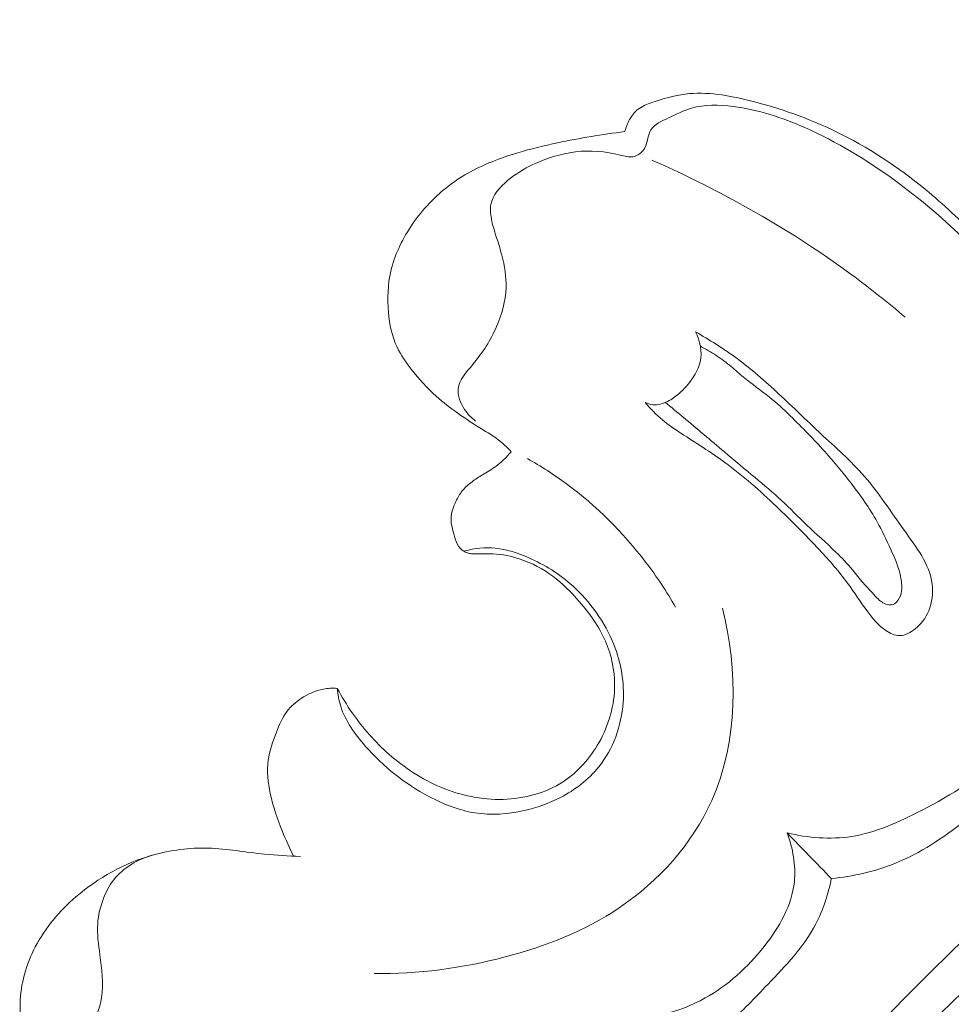
# Model space of a CAD drawing. Units: centimetres. Extents: x 789 to 1319, y -295 to 118.
# Drawn here: x 918 to 921, y -73 to -70 of the extents above; entities that cross this region are included whole.
import ezdxf

# ---------------------------------------------------------------- set-up
doc = ezdxf.new("R2010")
doc.units = ezdxf.units.CM
doc.header["$MEASUREMENT"] = 0
doc.layers.add('layer 1', color=7, linetype='Continuous')

msp = doc.modelspace()

# ---------------------------------------------------------------- linework, layer by layer
at = {"layer": 'layer 1', "color": 250, "lineweight": 20}
for points, knots in [([(918.2139, -78.26034), (918.23476, -78.15737), (918.25849, -78.05482), (918.2856, -77.95317), (918.2856, -77.95317), (918.3471, -77.72255), (918.42627, -77.49662), (918.51491, -77.27482), (918.51491, -77.27482), (918.63115, -76.98405), (918.76371, -76.7003), (918.9048, -76.42079), (918.9048, -76.42079), (919.07133, -76.09091), (919.24976, -75.76681), (919.44621, -75.454), (919.44621, -75.454), (919.78908, -74.90796), (920.18667, -74.39614), (920.6128, -73.91047), (920.6128, -73.91047), (920.88213, -73.60336), (921.1628, -73.3068), (921.46139, -73.02949), (921.46139, -73.02949), (921.80045, -72.71467), (922.16244, -72.42469), (922.53483, -72.14842), (922.53483, -72.14842), (923.03888, -71.77461), (923.56185, -71.42587), (924.11043, -71.12414), (924.11043, -71.12414), (924.44843, -70.93832), (924.79611, -70.77033), (925.15474, -70.62438), (925.15474, -70.62438), (925.71938, -70.3946), (926.31092, -70.21947), (926.91481, -70.15302), (926.91481, -70.15302), (927.39889, -70.09979), (927.89096, -70.11632), (928.37328, -70.19022), (928.37328, -70.19022), (928.76616, -70.2503), (929.15256, -70.34841), (929.52005, -70.49646), (929.52005, -70.49646), (929.71249, -70.57395), (929.89986, -70.66522), (930.07492, -70.77594), (930.07492, -70.77594), (930.15103, -70.82412), (930.22492, -70.87596), (930.29514, -70.93219), (930.29514, -70.93219), (930.32561, -70.95658), (930.35536, -70.98167), (930.38344, -71.00869), (930.38344, -71.00869), (930.40145, -71.02596), (930.41873, -71.04392), (930.43476, -71.06287), (930.43476, -71.06287), (930.44468, -71.07453), (930.45406, -71.08649), (930.46475, -71.09767), (930.46475, -71.09767), (930.47045, -71.10363), (930.47652, -71.10941), (930.48359, -71.1134), (930.48359, -71.1134), (930.49459, -71.11964), (930.50803, -71.12154), (930.52105, -71.12047), (930.52105, -71.12047), (930.54026, -71.11886), (930.55839, -71.11086), (930.57358, -71.09944), (930.57358, -71.09944), (930.5969, -71.08202), (930.61361, -71.05682), (930.62458, -71.02951), (930.62458, -71.02951), (930.64134, -70.98787), (930.64459, -70.94132), (930.63625, -70.89816)], [0, 0, 0, 0, 0.0434783, 0.0434783, 0.0434783, 0.0434783, 0.0869565, 0.0869565, 0.0869565, 0.0869565, 0.1304348, 0.1304348, 0.1304348, 0.1304348, 0.173913, 0.173913, 0.173913, 0.173913, 0.2173913, 0.2173913, 0.2173913, 0.2173913, 0.2608696, 0.2608696, 0.2608696, 0.2608696, 0.3043478, 0.3043478, 0.3043478, 0.3043478, 0.3478261, 0.3478261, 0.3478261, 0.3478261, 0.3913043, 0.3913043, 0.3913043, 0.3913043, 0.4347826, 0.4347826, 0.4347826, 0.4347826, 0.4782609, 0.4782609, 0.4782609, 0.4782609, 0.5217391, 0.5217391, 0.5217391, 0.5217391, 0.5652174, 0.5652174, 0.5652174, 0.5652174, 0.6086957, 0.6086957, 0.6086957, 0.6086957, 0.6521739, 0.6521739, 0.6521739, 0.6521739, 0.6956522, 0.6956522, 0.6956522, 0.6956522, 0.7391304, 0.7391304, 0.7391304, 0.7391304, 0.7826087, 0.7826087, 0.7826087, 0.7826087, 0.826087, 0.826087, 0.826087, 0.826087, 0.8695652, 0.8695652, 0.8695652, 0.8695652, 0.9130435, 0.9130435, 0.9130435, 0.9130435, 1, 1, 1, 1]), ([(919.6768, -75.32811), (919.94763, -74.91443), (920.24419, -74.51651), (920.56515, -74.13962), (920.56515, -74.13962), (920.91697, -73.72642), (921.2983, -73.33848), (921.70188, -72.97516), (921.70188, -72.97516), (922.18795, -72.53765), (922.70619, -72.13592), (923.25127, -71.77452), (923.25127, -71.77452), (923.7427, -71.44876), (924.25584, -71.15567), (924.79056, -70.90705), (924.79056, -70.90705), (925.19907, -70.7171), (925.62013, -70.55302), (926.05317, -70.43026), (926.05317, -70.43026), (926.36956, -70.34062), (926.69236, -70.27291), (927.01905, -70.23379), (927.01905, -70.23379), (927.4323, -70.18443), (927.85174, -70.18069), (928.26447, -70.2262), (928.26447, -70.2262), (928.42269, -70.2436), (928.58004, -70.26829), (928.73601, -70.29966), (928.73601, -70.29966), (928.9533, -70.34353), (929.16801, -70.40048), (929.37788, -70.47167), (929.37788, -70.47167), (929.59445, -70.54522), (929.80591, -70.63397), (930.01006, -70.73609)], [0, 0, 0, 0, 0.0909091, 0.0909091, 0.0909091, 0.0909091, 0.1818182, 0.1818182, 0.1818182, 0.1818182, 0.2727273, 0.2727273, 0.2727273, 0.2727273, 0.3636364, 0.3636364, 0.3636364, 0.3636364, 0.4545455, 0.4545455, 0.4545455, 0.4545455, 0.5454545, 0.5454545, 0.5454545, 0.5454545, 0.6363636, 0.6363636, 0.6363636, 0.6363636, 0.7272727, 0.7272727, 0.7272727, 0.7272727, 0.8181818, 0.8181818, 0.8181818, 0.8181818, 1, 1, 1, 1]), ([(920.20929, -70.47092), (920.21254, -70.45692), (920.21778, -70.44352), (920.225, -70.43086), (920.225, -70.43086), (920.23243, -70.41765), (920.2419, -70.40526), (920.25374, -70.39621), (920.25374, -70.39621), (920.26692, -70.38612), (920.28294, -70.38028), (920.29899, -70.37466), (920.29899, -70.37466), (920.33548, -70.36203), (920.37211, -70.3512), (920.40936, -70.34649), (920.40936, -70.34649), (920.48058, -70.33761), (920.55425, -70.35096), (920.6256, -70.3688), (920.6256, -70.3688), (920.72426, -70.39356), (920.81834, -70.42674), (920.90818, -70.47023), (920.90818, -70.47023), (921.01447, -70.52155), (921.11483, -70.58718), (921.20618, -70.66255), (921.20618, -70.66255), (921.26579, -70.71174), (921.32154, -70.7651), (921.37746, -70.81833), (921.37746, -70.81833), (921.40544, -70.84506), (921.43342, -70.87178), (921.46165, -70.89818), (921.46165, -70.89818), (921.48795, -70.92293), (921.51442, -70.9474), (921.54104, -70.97176)], [0, 0, 0, 0, 0.0909091, 0.0909091, 0.0909091, 0.0909091, 0.1818182, 0.1818182, 0.1818182, 0.1818182, 0.2727273, 0.2727273, 0.2727273, 0.2727273, 0.3636364, 0.3636364, 0.3636364, 0.3636364, 0.4545455, 0.4545455, 0.4545455, 0.4545455, 0.5454545, 0.5454545, 0.5454545, 0.5454545, 0.6363636, 0.6363636, 0.6363636, 0.6363636, 0.7272727, 0.7272727, 0.7272727, 0.7272727, 0.8181818, 0.8181818, 0.8181818, 0.8181818, 1, 1, 1, 1]), ([(919.71422, -71.43081), (919.69996, -71.42027), (919.68789, -71.40749), (919.67776, -71.39231), (919.67776, -71.39231), (919.66414, -71.37173), (919.65418, -71.34674), (919.6564, -71.32415), (919.6564, -71.32415), (919.65942, -71.29432), (919.68364, -71.26881), (919.70489, -71.24309), (919.70489, -71.24309), (919.73845, -71.20276), (919.76439, -71.16229), (919.78402, -71.11701), (919.78402, -71.11701), (919.80139, -71.07679), (919.81373, -71.03277), (919.81532, -70.9888), (919.81532, -70.9888), (919.81655, -70.95249), (919.81053, -70.91615), (919.80136, -70.88101), (919.80136, -70.88101), (919.79621, -70.86166), (919.79011, -70.84255), (919.78407, -70.82352), (919.78407, -70.82352), (919.77816, -70.80514), (919.77225, -70.78677), (919.76808, -70.76754), (919.76808, -70.76754), (919.76414, -70.7494), (919.76156, -70.73057), (919.76487, -70.71309), (919.76487, -70.71309), (919.77062, -70.68188), (919.79467, -70.65486), (919.82035, -70.63316), (919.82035, -70.63316), (919.84659, -70.61104), (919.87457, -70.59453), (919.90424, -70.58051), (919.90424, -70.58051), (919.94857, -70.55956), (919.99666, -70.54405), (920.04538, -70.53809), (920.04538, -70.53809), (920.09468, -70.53205), (920.14449, -70.53591), (920.19411, -70.54857), (920.19411, -70.54857), (920.20835, -70.55214), (920.22257, -70.55648), (920.2364, -70.55402), (920.2364, -70.55402), (920.24877, -70.5518), (920.26085, -70.54435), (920.26887, -70.53449), (920.26887, -70.53449), (920.27847, -70.52276), (920.28222, -70.50761), (920.28603, -70.49254), (920.28603, -70.49254), (920.28853, -70.48294), (920.2911, -70.47342), (920.29577, -70.46544), (920.29577, -70.46544), (920.30725, -70.44574), (920.33182, -70.43573), (920.35451, -70.42528), (920.35451, -70.42528), (920.38073, -70.41334), (920.4046, -70.40083), (920.4303, -70.39324), (920.4303, -70.39324), (920.47358, -70.38035), (920.52208, -70.38156), (920.56887, -70.38754), (920.56887, -70.38754), (920.65248, -70.39817), (920.7308, -70.4244), (920.80608, -70.4576), (920.80608, -70.4576), (920.91232, -70.50449), (921.01268, -70.56542), (921.10691, -70.63409), (921.10691, -70.63409), (921.18501, -70.69113), (921.25877, -70.75349), (921.32854, -70.82), (921.32854, -70.82), (921.38201, -70.87108), (921.43313, -70.92452), (921.48064, -70.9813), (921.48064, -70.9813), (921.54899, -71.06317), (921.61004, -71.15191), (921.65762, -71.24716), (921.65762, -71.24716), (921.6904, -71.31271), (921.71683, -71.38134), (921.75015, -71.4466), (921.75015, -71.4466), (921.79517, -71.5347), (921.8527, -71.61654), (921.91424, -71.6941)], [0, 0, 0, 0, 0.0357143, 0.0357143, 0.0357143, 0.0357143, 0.0714286, 0.0714286, 0.0714286, 0.0714286, 0.1071429, 0.1071429, 0.1071429, 0.1071429, 0.1428571, 0.1428571, 0.1428571, 0.1428571, 0.1785714, 0.1785714, 0.1785714, 0.1785714, 0.2142857, 0.2142857, 0.2142857, 0.2142857, 0.25, 0.25, 0.25, 0.25, 0.2857143, 0.2857143, 0.2857143, 0.2857143, 0.3214286, 0.3214286, 0.3214286, 0.3214286, 0.3571429, 0.3571429, 0.3571429, 0.3571429, 0.3928571, 0.3928571, 0.3928571, 0.3928571, 0.4285714, 0.4285714, 0.4285714, 0.4285714, 0.4642857, 0.4642857, 0.4642857, 0.4642857, 0.5, 0.5, 0.5, 0.5, 0.5357143, 0.5357143, 0.5357143, 0.5357143, 0.5714286, 0.5714286, 0.5714286, 0.5714286, 0.6071429, 0.6071429, 0.6071429, 0.6071429, 0.6428571, 0.6428571, 0.6428571, 0.6428571, 0.6785714, 0.6785714, 0.6785714, 0.6785714, 0.7142857, 0.7142857, 0.7142857, 0.7142857, 0.75, 0.75, 0.75, 0.75, 0.7857143, 0.7857143, 0.7857143, 0.7857143, 0.8214286, 0.8214286, 0.8214286, 0.8214286, 0.8571429, 0.8571429, 0.8571429, 0.8571429, 0.8928571, 0.8928571, 0.8928571, 0.8928571, 0.9285714, 0.9285714, 0.9285714, 0.9285714, 1, 1, 1, 1]), ([(919.58404, -75.77298), (919.93783, -75.21786), (920.33412, -74.68786), (920.77125, -74.19418), (920.77125, -74.19418), (921.3877, -73.49816), (922.08557, -72.87425), (922.83505, -72.32221), (922.83505, -72.32221), (923.35056, -71.94258), (923.89046, -71.59694), (924.46108, -71.30805), (924.46108, -71.30805), (925.07681, -70.99632), (925.72832, -70.75071), (926.40061, -70.59292), (926.40061, -70.59292), (926.94763, -70.46457), (927.50838, -70.3945), (928.07047, -70.40435), (928.07047, -70.40435), (928.50983, -70.41205), (928.95013, -70.46871), (929.36825, -70.59735), (929.36825, -70.59735), (929.60841, -70.67132), (929.84137, -70.769), (930.06268, -70.88778), (930.06268, -70.88778), (930.17567, -70.94845), (930.28579, -71.01468), (930.38977, -71.08929), (930.38977, -71.08929), (930.44043, -71.1258), (930.48974, -71.16413), (930.53755, -71.20414)], [0, 0, 0, 0, 0.1, 0.1, 0.1, 0.1, 0.2, 0.2, 0.2, 0.2, 0.3, 0.3, 0.3, 0.3, 0.4, 0.4, 0.4, 0.4, 0.5, 0.5, 0.5, 0.5, 0.6, 0.6, 0.6, 0.6, 0.7, 0.7, 0.7, 0.7, 0.8, 0.8, 0.8, 0.8, 1, 1, 1, 1]), ([(919.83176, -71.53241), (919.82323, -71.52284), (919.81408, -71.51362), (919.80441, -71.50519), (919.80441, -71.50519), (919.7843, -71.48767), (919.76148, -71.47367), (919.73882, -71.45955), (919.73882, -71.45955), (919.71054, -71.44184), (919.68262, -71.42409), (919.65551, -71.40495), (919.65551, -71.40495), (919.63049, -71.38734), (919.6061, -71.36874), (919.58342, -71.34827), (919.58342, -71.34827), (919.55321, -71.32114), (919.52595, -71.29079), (919.50083, -71.25864), (919.50083, -71.25864), (919.48293, -71.2357), (919.46608, -71.2118), (919.45376, -71.18575), (919.45376, -71.18575), (919.4369, -71.15004), (919.42872, -71.11031), (919.42505, -71.07034), (919.42505, -71.07034), (919.42091, -71.02426), (919.42278, -70.97791), (919.43312, -70.93343), (919.43312, -70.93343), (919.44516, -70.88189), (919.46865, -70.83279), (919.49805, -70.78797), (919.49805, -70.78797), (919.53116, -70.73768), (919.57175, -70.69271), (919.61872, -70.6557), (919.61872, -70.6557), (919.64045, -70.63852), (919.66359, -70.62314), (919.68767, -70.60944), (919.68767, -70.60944), (919.73975, -70.57974), (919.79638, -70.55828), (919.85386, -70.54112), (919.85386, -70.54112), (919.89752, -70.52807), (919.94172, -70.51764), (919.98622, -70.50825), (919.98622, -70.50825), (920.05997, -70.49255), (920.13444, -70.47972), (920.20929, -70.47092)], [0, 0, 0, 0, 0.0666667, 0.0666667, 0.0666667, 0.0666667, 0.1333333, 0.1333333, 0.1333333, 0.1333333, 0.2, 0.2, 0.2, 0.2, 0.2666667, 0.2666667, 0.2666667, 0.2666667, 0.3333333, 0.3333333, 0.3333333, 0.3333333, 0.4, 0.4, 0.4, 0.4, 0.4666667, 0.4666667, 0.4666667, 0.4666667, 0.5333333, 0.5333333, 0.5333333, 0.5333333, 0.6, 0.6, 0.6, 0.6, 0.6666667, 0.6666667, 0.6666667, 0.6666667, 0.7333333, 0.7333333, 0.7333333, 0.7333333, 0.8, 0.8, 0.8, 0.8, 0.8666667, 0.8666667, 0.8666667, 0.8666667, 1, 1, 1, 1]), ([(920.29925, -70.56556), (920.37575, -70.5992), (920.45094, -70.63552), (920.5249, -70.67433), (920.5249, -70.67433), (920.67639, -70.75359), (920.82273, -70.84312), (920.96033, -70.94435), (920.96033, -70.94435), (921.02177, -70.98956), (921.08144, -71.03705), (921.13937, -71.08654)], [0, 0, 0, 0, 0.25, 0.25, 0.25, 0.25, 0.5, 0.5, 0.5, 0.5, 1, 1, 1, 1]), ([(920.27718, -71.36891), (920.28499, -71.3727), (920.29347, -71.37557), (920.30212, -71.37654), (920.30212, -71.37654), (920.31878, -71.37833), (920.33593, -71.37313), (920.35131, -71.36551), (920.35131, -71.36551), (920.36502, -71.35868), (920.37739, -71.34998), (920.38877, -71.34003), (920.38877, -71.34003), (920.40626, -71.3249), (920.42151, -71.30707), (920.43454, -71.28756), (920.43454, -71.28756), (920.44549, -71.27107), (920.45481, -71.25346), (920.45909, -71.23446), (920.45909, -71.23446), (920.46646, -71.20159), (920.45876, -71.16491), (920.44387, -71.13478)], [0, 0, 0, 0, 0.1428571, 0.1428571, 0.1428571, 0.1428571, 0.2857143, 0.2857143, 0.2857143, 0.2857143, 0.4285714, 0.4285714, 0.4285714, 0.4285714, 0.5714286, 0.5714286, 0.5714286, 0.5714286, 0.7142857, 0.7142857, 0.7142857, 0.7142857, 1, 1, 1, 1]), ([(920.44387, -71.13478), (920.48969, -71.16123), (920.53474, -71.18929), (920.57728, -71.22048), (920.57728, -71.22048), (920.6781, -71.29414), (920.76484, -71.38484), (920.85694, -71.47056), (920.85694, -71.47056), (920.90741, -71.51751), (920.95943, -71.56286), (921.00392, -71.61401), (921.00392, -71.61401), (921.05199, -71.66908), (921.09115, -71.73076), (921.13545, -71.79236), (921.13545, -71.79236), (921.17576, -71.84856), (921.22034, -71.90484), (921.22861, -71.97171), (921.22861, -71.97171), (921.23224, -72.00128), (921.2288, -72.03284), (921.21723, -72.06037), (921.21723, -72.06037), (921.20771, -72.08322), (921.19242, -72.10325), (921.17237, -72.1195), (921.17237, -72.1195), (921.15714, -72.13184), (921.13918, -72.142), (921.12086, -72.14215), (921.12086, -72.14215), (921.10504, -72.14224), (921.08905, -72.13483), (921.07508, -72.12546), (921.07508, -72.12546), (921.05029, -72.10894), (921.03204, -72.08652), (921.0149, -72.06324), (921.0149, -72.06324), (920.99189, -72.03198), (920.97107, -71.99899), (920.94797, -71.9678), (920.94797, -71.9678), (920.91951, -71.92912), (920.8876, -71.89302), (920.85489, -71.85768), (920.85489, -71.85768), (920.80879, -71.80805), (920.76112, -71.76029), (920.71204, -71.71365), (920.71204, -71.71365), (920.65758, -71.66194), (920.60143, -71.61182), (920.54084, -71.56785), (920.54084, -71.56785), (920.49409, -71.53374), (920.44469, -71.50337), (920.39617, -71.47154), (920.39617, -71.47154), (920.37477, -71.45757), (920.35357, -71.44319), (920.33396, -71.42681), (920.33396, -71.42681), (920.31319, -71.40942), (920.29433, -71.38978), (920.27718, -71.36891)], [0, 0, 0, 0, 0.0555556, 0.0555556, 0.0555556, 0.0555556, 0.1111111, 0.1111111, 0.1111111, 0.1111111, 0.1666667, 0.1666667, 0.1666667, 0.1666667, 0.2222222, 0.2222222, 0.2222222, 0.2222222, 0.2777778, 0.2777778, 0.2777778, 0.2777778, 0.3333333, 0.3333333, 0.3333333, 0.3333333, 0.3888889, 0.3888889, 0.3888889, 0.3888889, 0.4444444, 0.4444444, 0.4444444, 0.4444444, 0.5, 0.5, 0.5, 0.5, 0.5555556, 0.5555556, 0.5555556, 0.5555556, 0.6111111, 0.6111111, 0.6111111, 0.6111111, 0.6666667, 0.6666667, 0.6666667, 0.6666667, 0.7222222, 0.7222222, 0.7222222, 0.7222222, 0.7777778, 0.7777778, 0.7777778, 0.7777778, 0.8333333, 0.8333333, 0.8333333, 0.8333333, 0.8888889, 0.8888889, 0.8888889, 0.8888889, 1, 1, 1, 1]), ([(920.34362, -71.369), (920.36353, -71.38528), (920.38335, -71.40162), (920.4031, -71.41803), (920.4031, -71.41803), (920.4488, -71.45615), (920.49409, -71.49471), (920.53947, -71.53307), (920.53947, -71.53307), (920.57329, -71.56157), (920.60711, -71.59007), (920.64103, -71.61836), (920.64103, -71.61836), (920.67074, -71.64309), (920.70061, -71.66769), (920.72892, -71.69403), (920.72892, -71.69403), (920.75744, -71.72046), (920.78447, -71.74857), (920.81263, -71.77553), (920.81263, -71.77553), (920.84437, -71.80592), (920.8778, -71.83472), (920.90937, -71.86537), (920.90937, -71.86537), (920.92883, -71.88416), (920.94757, -71.90365), (920.96465, -71.92444), (920.96465, -71.92444), (920.97664, -71.93905), (920.98784, -71.95429), (921.00038, -71.96848), (921.00038, -71.96848), (921.00848, -71.9775), (921.01705, -71.98615), (921.02524, -71.99511), (921.02524, -71.99511), (921.0319, -72.00246), (921.03833, -72.01), (921.04525, -72.01703), (921.04525, -72.01703), (921.05028, -72.02198), (921.05548, -72.02667), (921.06121, -72.03056), (921.06121, -72.03056), (921.06688, -72.03438), (921.07297, -72.0376), (921.07983, -72.03921), (921.07983, -72.03921), (921.08606, -72.04067), (921.09289, -72.04078), (921.09892, -72.03859), (921.09892, -72.03859), (921.10531, -72.03636), (921.11074, -72.03146), (921.1149, -72.02591), (921.1149, -72.02591), (921.12209, -72.01645), (921.12568, -72.00499), (921.12714, -71.99341), (921.12714, -71.99341), (921.12915, -71.97734), (921.12719, -71.96108), (921.12381, -71.94529), (921.12381, -71.94529), (921.11707, -71.91435), (921.10448, -71.88521), (921.09149, -71.85637), (921.09149, -71.85637), (921.07752, -71.82513), (921.06279, -71.79423), (921.04607, -71.76451), (921.04607, -71.76451), (921.02097, -71.71976), (920.99099, -71.67769), (920.95964, -71.63696), (920.95964, -71.63696), (920.9318, -71.60071), (920.9027, -71.56558), (920.87232, -71.53159), (920.87232, -71.53159), (920.83578, -71.49073), (920.79726, -71.45155), (920.75771, -71.41332), (920.75771, -71.41332), (920.7355, -71.39185), (920.71305, -71.3707), (920.68903, -71.35129), (920.68903, -71.35129), (920.6606, -71.32836), (920.63016, -71.30789), (920.60205, -71.28456), (920.60205, -71.28456), (920.58866, -71.27334), (920.57569, -71.26152), (920.5623, -71.2503), (920.5623, -71.2503), (920.54644, -71.23707), (920.52985, -71.22467), (920.51255, -71.21333), (920.51255, -71.21333), (920.49552, -71.20217), (920.47787, -71.192), (920.45968, -71.18276)], [0, 0, 0, 0, 0.037037, 0.037037, 0.037037, 0.037037, 0.0740741, 0.0740741, 0.0740741, 0.0740741, 0.1111111, 0.1111111, 0.1111111, 0.1111111, 0.1481481, 0.1481481, 0.1481481, 0.1481481, 0.1851852, 0.1851852, 0.1851852, 0.1851852, 0.2222222, 0.2222222, 0.2222222, 0.2222222, 0.2592593, 0.2592593, 0.2592593, 0.2592593, 0.2962963, 0.2962963, 0.2962963, 0.2962963, 0.3333333, 0.3333333, 0.3333333, 0.3333333, 0.3703704, 0.3703704, 0.3703704, 0.3703704, 0.4074074, 0.4074074, 0.4074074, 0.4074074, 0.4444444, 0.4444444, 0.4444444, 0.4444444, 0.4814815, 0.4814815, 0.4814815, 0.4814815, 0.5185185, 0.5185185, 0.5185185, 0.5185185, 0.5555556, 0.5555556, 0.5555556, 0.5555556, 0.5925926, 0.5925926, 0.5925926, 0.5925926, 0.6296296, 0.6296296, 0.6296296, 0.6296296, 0.6666667, 0.6666667, 0.6666667, 0.6666667, 0.7037037, 0.7037037, 0.7037037, 0.7037037, 0.7407407, 0.7407407, 0.7407407, 0.7407407, 0.7777778, 0.7777778, 0.7777778, 0.7777778, 0.8148148, 0.8148148, 0.8148148, 0.8148148, 0.8518519, 0.8518519, 0.8518519, 0.8518519, 0.8888889, 0.8888889, 0.8888889, 0.8888889, 0.9259259, 0.9259259, 0.9259259, 0.9259259, 1, 1, 1, 1]), ([(919.25555, -72.31724), (919.27048, -72.34532), (919.28722, -72.37247), (919.30543, -72.39874), (919.30543, -72.39874), (919.3403, -72.44866), (919.38074, -72.49497), (919.42667, -72.53532), (919.42667, -72.53532), (919.47806, -72.58053), (919.53618, -72.61843), (919.59944, -72.64492), (919.59944, -72.64492), (919.66426, -72.67208), (919.73457, -72.68731), (919.80562, -72.68517), (919.80562, -72.68517), (919.87566, -72.6832), (919.94644, -72.66436), (920.00461, -72.62656), (920.00461, -72.62656), (920.05369, -72.59451), (920.09379, -72.54891), (920.12307, -72.4973), (920.12307, -72.4973), (920.15628, -72.43855), (920.17553, -72.37207), (920.17549, -72.30547), (920.17549, -72.30547), (920.17547, -72.2559), (920.16479, -72.20619), (920.14516, -72.16095), (920.14516, -72.16095), (920.12414, -72.11249), (920.09289, -72.06913), (920.05819, -72.02899), (920.05819, -72.02899), (920.03144, -71.998), (920.00259, -71.96903), (919.96988, -71.94487), (919.96988, -71.94487), (919.93738, -71.9208), (919.90103, -71.90154), (919.86249, -71.88858), (919.86249, -71.88858), (919.83312, -71.8787), (919.80254, -71.87246), (919.77174, -71.87096), (919.77174, -71.87096), (919.75934, -71.8704), (919.74686, -71.87054), (919.73435, -71.87095), (919.73435, -71.87095), (919.72555, -71.87125), (919.71674, -71.87168), (919.70789, -71.87126), (919.70789, -71.87126), (919.70328, -71.87106), (919.69871, -71.87058), (919.69419, -71.86968), (919.69419, -71.86968), (919.6853, -71.86776), (919.67664, -71.86401), (919.66949, -71.85831), (919.66949, -71.85831), (919.6604, -71.85095), (919.65381, -71.84061), (919.64943, -71.82969), (919.64943, -71.82969), (919.64509, -71.81898), (919.64274, -71.80773), (919.63987, -71.79663), (919.63987, -71.79663), (919.63728, -71.78685), (919.63432, -71.77709), (919.63322, -71.76727), (919.63322, -71.76727), (919.63024, -71.74177), (919.63933, -71.7153), (919.65141, -71.69183), (919.65141, -71.69183), (919.65749, -71.67981), (919.66432, -71.6686), (919.67292, -71.65866), (919.67292, -71.65866), (919.68145, -71.64879), (919.69174, -71.6402), (919.70238, -71.63222), (919.70238, -71.63222), (919.71366, -71.62375), (919.72533, -71.61611), (919.73725, -71.60879), (919.73725, -71.60879), (919.75201, -71.59974), (919.76721, -71.59124), (919.78117, -71.58116), (919.78117, -71.58116), (919.80013, -71.56742), (919.81684, -71.55049), (919.83176, -71.53241)], [0, 0, 0, 0, 0.0384615, 0.0384615, 0.0384615, 0.0384615, 0.0769231, 0.0769231, 0.0769231, 0.0769231, 0.1153846, 0.1153846, 0.1153846, 0.1153846, 0.1538462, 0.1538462, 0.1538462, 0.1538462, 0.1923077, 0.1923077, 0.1923077, 0.1923077, 0.2307692, 0.2307692, 0.2307692, 0.2307692, 0.2692308, 0.2692308, 0.2692308, 0.2692308, 0.3076923, 0.3076923, 0.3076923, 0.3076923, 0.3461538, 0.3461538, 0.3461538, 0.3461538, 0.3846154, 0.3846154, 0.3846154, 0.3846154, 0.4230769, 0.4230769, 0.4230769, 0.4230769, 0.4615385, 0.4615385, 0.4615385, 0.4615385, 0.5, 0.5, 0.5, 0.5, 0.5384615, 0.5384615, 0.5384615, 0.5384615, 0.5769231, 0.5769231, 0.5769231, 0.5769231, 0.6153846, 0.6153846, 0.6153846, 0.6153846, 0.6538462, 0.6538462, 0.6538462, 0.6538462, 0.6923077, 0.6923077, 0.6923077, 0.6923077, 0.7307692, 0.7307692, 0.7307692, 0.7307692, 0.7692308, 0.7692308, 0.7692308, 0.7692308, 0.8076923, 0.8076923, 0.8076923, 0.8076923, 0.8461538, 0.8461538, 0.8461538, 0.8461538, 0.8846154, 0.8846154, 0.8846154, 0.8846154, 0.9230769, 0.9230769, 0.9230769, 0.9230769, 1, 1, 1, 1]), ([(919.88612, -71.55533), (919.93103, -71.58046), (919.9744, -71.60833), (920.01595, -71.63889), (920.01595, -71.63889), (920.11515, -71.71179), (920.20345, -71.80011), (920.2782, -71.89806), (920.2782, -71.89806), (920.31469, -71.94582), (920.34799, -71.99583), (920.37775, -72.04799)], [0, 0, 0, 0, 0.25, 0.25, 0.25, 0.25, 0.5, 0.5, 0.5, 0.5, 1, 1, 1, 1]), ([(919.25555, -72.31724), (919.25737, -72.33705), (919.26087, -72.35705), (919.26678, -72.37607), (919.26678, -72.37607), (919.28212, -72.42556), (919.31357, -72.46901), (919.34841, -72.50853), (919.34841, -72.50853), (919.40872, -72.57675), (919.47943, -72.63311), (919.55923, -72.67547), (919.55923, -72.67547), (919.60729, -72.70105), (919.65866, -72.72162), (919.71215, -72.72984), (919.71215, -72.72984), (919.76591, -72.73823), (919.8218, -72.73426), (919.87523, -72.72232), (919.87523, -72.72232), (919.91703, -72.71289), (919.95734, -72.69865), (919.99539, -72.67894), (919.99539, -72.67894), (920.04377, -72.65392), (920.08843, -72.62012), (920.1226, -72.57765), (920.1226, -72.57765), (920.17074, -72.51785), (920.19808, -72.44095), (920.20361, -72.36363), (920.20361, -72.36363), (920.20823, -72.29859), (920.19736, -72.23325), (920.17277, -72.17182), (920.17277, -72.17182), (920.14308, -72.09774), (920.09349, -72.02925), (920.03639, -71.97758), (920.03639, -71.97758), (919.99221, -71.93751), (919.94341, -71.90743), (919.88908, -71.88358), (919.88908, -71.88358), (919.85444, -71.86845), (919.81743, -71.85581), (919.7792, -71.85213), (919.7792, -71.85213), (919.74562, -71.84888), (919.71112, -71.8527), (919.67846, -71.86131)], [0, 0, 0, 0, 0.0714286, 0.0714286, 0.0714286, 0.0714286, 0.1428571, 0.1428571, 0.1428571, 0.1428571, 0.2142857, 0.2142857, 0.2142857, 0.2142857, 0.2857143, 0.2857143, 0.2857143, 0.2857143, 0.3571429, 0.3571429, 0.3571429, 0.3571429, 0.4285714, 0.4285714, 0.4285714, 0.4285714, 0.5, 0.5, 0.5, 0.5, 0.5714286, 0.5714286, 0.5714286, 0.5714286, 0.6428571, 0.6428571, 0.6428571, 0.6428571, 0.7142857, 0.7142857, 0.7142857, 0.7142857, 0.7857143, 0.7857143, 0.7857143, 0.7857143, 0.8571429, 0.8571429, 0.8571429, 0.8571429, 1, 1, 1, 1]), ([(919.3776, -73.26299), (919.52345, -73.26479), (919.66971, -73.24492), (919.81178, -73.20774), (919.81178, -73.20774), (919.94569, -73.17264), (920.07582, -73.12221), (920.19085, -73.04459), (920.19085, -73.04459), (920.32176, -72.95629), (920.43311, -72.83287), (920.49739, -72.68869), (920.49739, -72.68869), (920.58521, -72.49207), (920.58559, -72.25681), (920.53297, -72.0507)], [0, 0, 0, 0, 0.2, 0.2, 0.2, 0.2, 0.4, 0.4, 0.4, 0.4, 0.6, 0.6, 0.6, 0.6, 1, 1, 1, 1]), ([(921.66105, -72.14823), (921.65403, -72.19175), (921.6431, -72.23466), (921.62818, -72.27639), (921.62818, -72.27639), (921.59437, -72.37096), (921.54001, -72.45993), (921.4701, -72.53135), (921.4701, -72.53135), (921.39174, -72.61145), (921.29394, -72.66956), (921.19279, -72.72177), (921.19279, -72.72177), (921.11823, -72.76023), (921.04198, -72.79557), (920.96077, -72.8081), (920.96077, -72.8081), (920.8906, -72.81896), (920.81678, -72.81271), (920.74758, -72.79649)], [0, 0, 0, 0, 0.1666667, 0.1666667, 0.1666667, 0.1666667, 0.3333333, 0.3333333, 0.3333333, 0.3333333, 0.5, 0.5, 0.5, 0.5, 0.6666667, 0.6666667, 0.6666667, 0.6666667, 1, 1, 1, 1]), ([(921.75743, -72.24457), (921.72902, -72.30668), (921.69605, -72.36702), (921.65796, -72.42376), (921.65796, -72.42376), (921.57149, -72.55231), (921.45864, -72.66216), (921.33495, -72.75789), (921.33495, -72.75789), (921.2638, -72.813), (921.18908, -72.86341), (921.10656, -72.89693), (921.10656, -72.89693), (921.03909, -72.92435), (920.96651, -72.9404), (920.89413, -72.94765)], [0, 0, 0, 0, 0.2, 0.2, 0.2, 0.2, 0.4, 0.4, 0.4, 0.4, 0.6, 0.6, 0.6, 0.6, 1, 1, 1, 1]), ([(919.11051, -72.87348), (919.09685, -72.84669), (919.08464, -72.81916), (919.07326, -72.79122), (919.07326, -72.79122), (919.05691, -72.75066), (919.04237, -72.70931), (919.03325, -72.66612), (919.03325, -72.66612), (919.0256, -72.62966), (919.02166, -72.59194), (919.02654, -72.55556), (919.02654, -72.55556), (919.03086, -72.52382), (919.04174, -72.49315), (919.05346, -72.46258), (919.05346, -72.46258), (919.06314, -72.43782), (919.07329, -72.41319), (919.08916, -72.39259), (919.08916, -72.39259), (919.10166, -72.37629), (919.11776, -72.36263), (919.13527, -72.35092), (919.13527, -72.35092), (919.15788, -72.33583), (919.18285, -72.32424), (919.20928, -72.31937), (919.20928, -72.31937), (919.22451, -72.31657), (919.2401, -72.31603), (919.25555, -72.31724)], [0, 0, 0, 0, 0.1111111, 0.1111111, 0.1111111, 0.1111111, 0.2222222, 0.2222222, 0.2222222, 0.2222222, 0.3333333, 0.3333333, 0.3333333, 0.3333333, 0.4444444, 0.4444444, 0.4444444, 0.4444444, 0.5555556, 0.5555556, 0.5555556, 0.5555556, 0.6666667, 0.6666667, 0.6666667, 0.6666667, 0.7777778, 0.7777778, 0.7777778, 0.7777778, 1, 1, 1, 1]), ([(920.74758, -72.79649), (920.76652, -72.84748), (920.77717, -72.90395), (920.77161, -72.95791), (920.77161, -72.95791), (920.76356, -73.03607), (920.72155, -73.10886), (920.67135, -73.17269), (920.67135, -73.17269), (920.61629, -73.24263), (920.5514, -73.30184), (920.47558, -73.34371), (920.47558, -73.34371), (920.387, -73.39267), (920.28346, -73.41803), (920.18264, -73.42193)], [0, 0, 0, 0, 0.2, 0.2, 0.2, 0.2, 0.4, 0.4, 0.4, 0.4, 0.6, 0.6, 0.6, 0.6, 1, 1, 1, 1]), ([(918.43292, -73.8409), (918.4034, -73.80153), (918.37583, -73.76075), (918.34781, -73.7202), (918.34781, -73.7202), (918.30817, -73.66309), (918.2675, -73.60627), (918.24008, -73.54237), (918.24008, -73.54237), (918.2158, -73.48603), (918.20194, -73.42418), (918.20338, -73.36254), (918.20338, -73.36254), (918.20481, -73.29733), (918.22344, -73.23248), (918.25364, -73.17444), (918.25364, -73.17444), (918.28686, -73.11084), (918.33404, -73.05548), (918.38855, -73.00848), (918.38855, -73.00848), (918.4623, -72.94485), (918.54945, -72.89651), (918.64286, -72.87007), (918.64286, -72.87007), (918.70294, -72.85315), (918.76558, -72.84516), (918.82753, -72.84699), (918.82753, -72.84699), (918.88999, -72.8488), (918.95182, -72.86051), (919.0141, -72.86679), (919.0141, -72.86679), (919.05364, -72.87084), (919.09351, -72.87271), (919.1333, -72.87465)], [0, 0, 0, 0, 0.1, 0.1, 0.1, 0.1, 0.2, 0.2, 0.2, 0.2, 0.3, 0.3, 0.3, 0.3, 0.4, 0.4, 0.4, 0.4, 0.5, 0.5, 0.5, 0.5, 0.6, 0.6, 0.6, 0.6, 0.7, 0.7, 0.7, 0.7, 0.8, 0.8, 0.8, 0.8, 1, 1, 1, 1]), ([(918.5082, -73.88414), (918.49211, -73.85863), (918.47582, -73.83303), (918.45887, -73.8082), (918.45887, -73.8082), (918.43263, -73.76993), (918.40469, -73.73338), (918.37881, -73.69395), (918.37881, -73.69395), (918.36413, -73.67153), (918.35013, -73.64819), (918.34513, -73.62224), (918.34513, -73.62224), (918.33905, -73.59052), (918.34662, -73.55483), (918.36321, -73.52641), (918.36321, -73.52641), (918.38139, -73.49548), (918.41048, -73.47327), (918.4318, -73.44471), (918.4318, -73.44471), (918.45387, -73.41517), (918.46756, -73.37886), (918.47317, -73.34229), (918.47317, -73.34229), (918.48039, -73.2953), (918.47428, -73.24784), (918.46793, -73.20057), (918.46793, -73.20057), (918.46323, -73.16625), (918.45845, -73.13198), (918.46071, -73.09778), (918.46071, -73.09778), (918.46253, -73.06902), (918.46947, -73.0403), (918.48001, -73.01308), (918.48001, -73.01308), (918.48847, -72.9913), (918.49933, -72.97032), (918.51372, -72.95189), (918.51372, -72.95189), (918.54526, -72.91174), (918.59379, -72.88368), (918.64286, -72.87007)], [0, 0, 0, 0, 0.0833333, 0.0833333, 0.0833333, 0.0833333, 0.1666667, 0.1666667, 0.1666667, 0.1666667, 0.25, 0.25, 0.25, 0.25, 0.3333333, 0.3333333, 0.3333333, 0.3333333, 0.4166667, 0.4166667, 0.4166667, 0.4166667, 0.5, 0.5, 0.5, 0.5, 0.5833333, 0.5833333, 0.5833333, 0.5833333, 0.6666667, 0.6666667, 0.6666667, 0.6666667, 0.75, 0.75, 0.75, 0.75, 0.8333333, 0.8333333, 0.8333333, 0.8333333, 1, 1, 1, 1]), ([(920.89413, -72.94765), (920.88354, -72.99958), (920.86741, -73.05141), (920.8429, -73.09824), (920.8429, -73.09824), (920.80355, -73.17378), (920.74254, -73.2363), (920.68311, -73.29874), (920.68311, -73.29874), (920.64033, -73.34352), (920.59847, -73.38834), (920.5517, -73.42786), (920.5517, -73.42786), (920.48738, -73.48244), (920.41381, -73.52737), (920.3375, -73.56377)], [0, 0, 0, 0, 0.2, 0.2, 0.2, 0.2, 0.4, 0.4, 0.4, 0.4, 0.6, 0.6, 0.6, 0.6, 1, 1, 1, 1]), ([(923.38675, -73.43152), (923.39114, -73.41994), (923.3935, -73.4074), (923.39336, -73.39492), (923.39336, -73.39492), (923.39327, -73.38266), (923.39085, -73.37019), (923.38588, -73.35948), (923.38588, -73.35948), (923.37268, -73.33119), (923.34132, -73.31424), (923.31004, -73.30193), (923.31004, -73.30193), (923.25289, -73.27967), (923.19591, -73.27317), (923.13859, -73.27255), (923.13859, -73.27255), (923.01817, -73.27124), (922.89658, -73.29564), (922.77586, -73.3205), (922.77586, -73.3205), (922.62003, -73.35247), (922.46574, -73.38526), (922.31713, -73.43483), (922.31713, -73.43483), (922.01789, -73.53465), (921.74138, -73.70308), (921.47678, -73.88378), (921.47678, -73.88378), (921.16515, -74.0967), (920.8701, -74.32686), (920.60456, -74.59056)], [0, 0, 0, 0, 0.1111111, 0.1111111, 0.1111111, 0.1111111, 0.2222222, 0.2222222, 0.2222222, 0.2222222, 0.3333333, 0.3333333, 0.3333333, 0.3333333, 0.4444444, 0.4444444, 0.4444444, 0.4444444, 0.5555556, 0.5555556, 0.5555556, 0.5555556, 0.6666667, 0.6666667, 0.6666667, 0.6666667, 0.7777778, 0.7777778, 0.7777778, 0.7777778, 1, 1, 1, 1])]:
    msp.add_open_spline(points, degree=3, knots=knots, dxfattribs=at)
msp.add_open_spline([(920.74758, -72.79649), (920.79643, -72.84687), (920.84528, -72.89726), (920.89413, -72.94765)], degree=3, dxfattribs=at)

doc.saveas('drawing.dxf')
